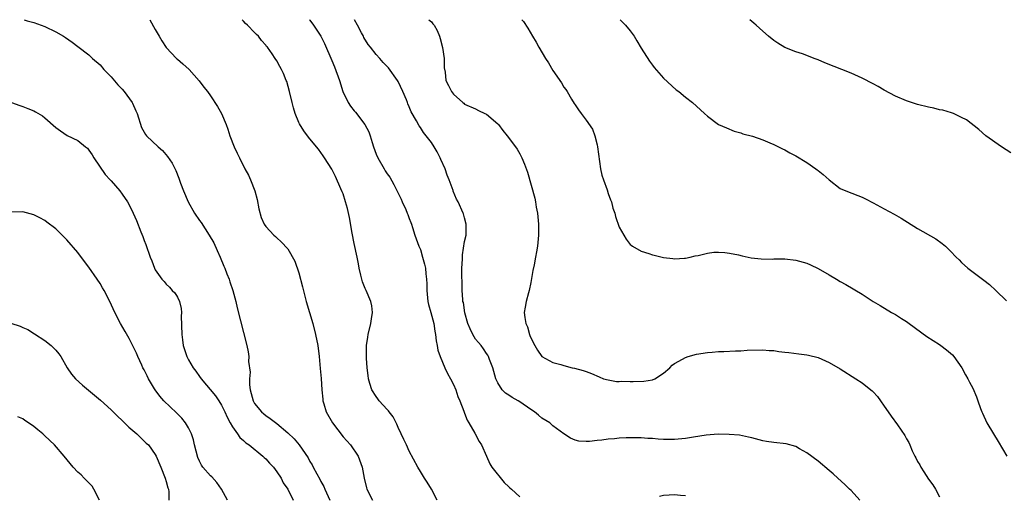
# Model space of a CAD drawing. Units: inches. Extents: x 2607000 to 2610000, y 1488000 to 1491000.
# Drawn here: x 2607402 to 2607581, y 1490914 to 1491000 of the extents above; entities that cross this region are included whole.
import ezdxf

# ---------------------------------------------------------------- set-up
doc = ezdxf.new("R2010")
doc.units = ezdxf.units.IN
doc.header["$MEASUREMENT"] = 0
doc.layers.add('LD26071488_10ft', color=2, linetype='Continuous')

msp = doc.modelspace()

# ---------------------------------------------------------------- linework, layer by layer
at = {"layer": 'LD26071488_10ft'}
for points, elevation in [([(2607403.28, 1491000), (2607403.81, 1490999.81), (2607405, 1490999.48), (2607406.36, 1490999), (2607407, 1490998.76), (2607409, 1490997.82), (2607410.4, 1490997), (2607410.76, 1490996.76), (2607411.94, 1490995.94), (2607413, 1490995.17), (2607415, 1490993.61), (2607415.66, 1490993), (2607417, 1490991.8), (2607417.72, 1490991), (2607419, 1490989.66), (2607420.22, 1490988.22), (2607421, 1490987.4), (2607421.35, 1490987), (2607422.81, 1490985), (2607422.88, 1490984.88), (2607423.51, 1490983.51), (2607423.7, 1490983), (2607424.49, 1490980.49), (2607425.22, 1490979.22), (2607425.4, 1490979), (2607427.53, 1490977), (2607428.31, 1490976.31), (2607429.24, 1490975.24), (2607430.05, 1490974.05), (2607430.72, 1490972.72), (2607431.3, 1490971.3), (2607431.6, 1490970.4), (2607432.11, 1490969), (2607432.96, 1490967), (2607434.13, 1490965), (2607435, 1490963.66), (2607435.29, 1490963.29), (2607436.78, 1490961), (2607437.58, 1490959.58), (2607438.21, 1490958.21), (2607438.74, 1490957), (2607439.4, 1490955.4), (2607439.59, 1490955), (2607439.99, 1490954.01), (2607440.38, 1490953), (2607440.52, 1490952.52), (2607441.04, 1490951), (2607441.58, 1490949), (2607441.84, 1490947.84), (2607443.6, 1490941), (2607443.85, 1490939.85), (2607443.93, 1490939), (2607443.88, 1490938.12), (2607444.19, 1490936.19), (2607444.08, 1490935), (2607444.08, 1490933.92), (2607444.21, 1490933), (2607444.74, 1490931), (2607445, 1490930.53), (2607446.26, 1490929), (2607446.64, 1490928.64), (2607447, 1490928.36), (2607447.82, 1490927.82), (2607449, 1490926.89), (2607451, 1490925.19), (2607452.14, 1490924.14), (2607453.03, 1490923.03), (2607454.66, 1490920.66), (2607455, 1490920), (2607455.4, 1490919.4), (2607455.57, 1490919), (2607456.24, 1490917.76), (2607456.8, 1490916.8), (2607457, 1490916.4), (2607457.51, 1490915.51), (2607457.71, 1490915), (2607458.6, 1490913)], 9420), ([(2607426, 1491000), (2607427, 1490998.21), (2607427.7, 1490997), (2607428.19, 1490996.19), (2607429, 1490994.97), (2607430.86, 1490993), (2607431, 1490992.86), (2607432.02, 1490992.02), (2607433.12, 1490991), (2607434.96, 1490988.96), (2607435.81, 1490987.81), (2607436.45, 1490987), (2607437, 1490986.21), (2607438.28, 1490984.28), (2607439.02, 1490983), (2607439.85, 1490981), (2607440.17, 1490980.17), (2607440.53, 1490979), (2607441.31, 1490977), (2607441.86, 1490975.86), (2607442.24, 1490975), (2607443.24, 1490973), (2607443.87, 1490971.87), (2607444.24, 1490971), (2607445.02, 1490969), (2607445.46, 1490967.46), (2607445.78, 1490965.78), (2607446.2, 1490964.2), (2607446.74, 1490963), (2607447, 1490962.57), (2607448.5, 1490961), (2607448.76, 1490960.76), (2607449, 1490960.52), (2607449.81, 1490959.81), (2607451, 1490958.49), (2607452.3, 1490956.3), (2607453, 1490954.14), (2607453.66, 1490951.66), (2607454.34, 1490949), (2607454.91, 1490947), (2607455.52, 1490945), (2607456.04, 1490943), (2607456.41, 1490941), (2607456.67, 1490939), (2607456.87, 1490936.87), (2607457.02, 1490935.02), (2607457.14, 1490933), (2607457.32, 1490931.32), (2607457.37, 1490931), (2607457.55, 1490930.45), (2607457.97, 1490929), (2607459.09, 1490927), (2607461, 1490924.5), (2607462.33, 1490923), (2607463.73, 1490921), (2607464.48, 1490919), (2607464.8, 1490917), (2607465.22, 1490915.22), (2607465.3, 1490915), (2607466.34, 1490913)], 9430), ([(2607478.07, 1490913), (2607477, 1490915), (2607476.26, 1490916.26), (2607475.75, 1490917), (2607475, 1490918.19), (2607474.53, 1490919), (2607473, 1490921.86), (2607472.47, 1490923), (2607472.02, 1490924.02), (2607471.52, 1490925), (2607471, 1490926.16), (2607470.77, 1490926.77), (2607470.63, 1490927), (2607470.08, 1490928.08), (2607469.35, 1490929), (2607469.21, 1490929.21), (2607469, 1490929.42), (2607467.56, 1490931), (2607467.33, 1490931.33), (2607467, 1490931.75), (2607466.22, 1490933), (2607465.88, 1490934.12), (2607465.62, 1490935), (2607465.57, 1490935.57), (2607465.39, 1490937), (2607465.25, 1490938.75), (2607465.23, 1490941), (2607465.48, 1490942.52), (2607465.55, 1490943), (2607466.05, 1490945), (2607466.14, 1490945.86), (2607466.33, 1490947), (2607466.21, 1490948.21), (2607466.06, 1490949), (2607465.16, 1490951), (2607465, 1490951.33), (2607464.54, 1490952.54), (2607464.41, 1490953), (2607464.24, 1490953.76), (2607463.93, 1490955), (2607463.77, 1490955.77), (2607463.53, 1490957), (2607463, 1490959.5), (2607462.65, 1490961.35), (2607462.18, 1490964.18), (2607461.8, 1490965.8), (2607461.46, 1490967), (2607461, 1490968.45), (2607460.86, 1490968.86), (2607460.62, 1490969.38), (2607459.64, 1490971.64), (2607459, 1490972.94), (2607457.66, 1490975), (2607457.38, 1490975.38), (2607457, 1490975.95), (2607456.56, 1490976.56), (2607455, 1490978.41), (2607454.55, 1490979), (2607453.9, 1490979.9), (2607453.12, 1490981.12), (2607453, 1490981.37), (2607452.36, 1490983), (2607452.06, 1490984.06), (2607451.81, 1490985), (2607451.31, 1490987), (2607450.8, 1490988.8), (2607450.71, 1490989), (2607450.24, 1490990.24), (2607449.87, 1490991), (2607449.55, 1490991.55), (2607449, 1490992.58), (2607448.74, 1490993), (2607448.17, 1490993.83), (2607447.31, 1490995), (2607447.15, 1490995.15), (2607447, 1490995.39), (2607446.22, 1490996.22), (2607445.69, 1490997), (2607445.32, 1490997.32), (2607445, 1490997.7), (2607443.7, 1490999), (2607443.32, 1490999.32), (2607443, 1490999.72), (2607442.72, 1491000)], 9440), ([(2607454.92, 1491000), (2607455, 1490999.9), (2607455.64, 1490999), (2607457, 1490997.01), (2607457.67, 1490995.67), (2607459, 1490992.62), (2607459.48, 1490991.48), (2607460.35, 1490989), (2607460.99, 1490987), (2607461.94, 1490985), (2607462.35, 1490984.35), (2607463, 1490983.49), (2607463.25, 1490983.25), (2607464.97, 1490981), (2607465.69, 1490979.69), (2607465.92, 1490979), (2607466.26, 1490977.74), (2607466.51, 1490977), (2607467, 1490975.63), (2607467.27, 1490975), (2607468.45, 1490973), (2607468.65, 1490972.65), (2607469, 1490972.07), (2607469.46, 1490971.46), (2607470.19, 1490970.19), (2607471.52, 1490967.52), (2607471.73, 1490967), (2607472.35, 1490965.65), (2607472.63, 1490965), (2607472.71, 1490964.71), (2607473, 1490964.03), (2607473.27, 1490963.27), (2607473.39, 1490963), (2607473.6, 1490962.4), (2607474.02, 1490961), (2607474.74, 1490959), (2607475, 1490958.38), (2607475.41, 1490957), (2607475.75, 1490955.75), (2607475.92, 1490955), (2607476, 1490954), (2607476.14, 1490953), (2607476.19, 1490952.19), (2607476.17, 1490951), (2607476.36, 1490949), (2607476.46, 1490948.46), (2607476.89, 1490947), (2607477.45, 1490945), (2607477.61, 1490943.61), (2607477.76, 1490943), (2607477.84, 1490941.84), (2607478.02, 1490941), (2607478.15, 1490940.15), (2607478.58, 1490939), (2607479.45, 1490937), (2607479.94, 1490935.94), (2607480.48, 1490935), (2607481, 1490933.97), (2607481.41, 1490933), (2607481.81, 1490931.81), (2607482.14, 1490931), (2607482.85, 1490929.15), (2607482.92, 1490928.92), (2607483, 1490928.76), (2607483.47, 1490927.47), (2607483.8, 1490927), (2607484.84, 1490925.16), (2607485.64, 1490923.64), (2607486.05, 1490923), (2607486.95, 1490920.95), (2607487.59, 1490919.59), (2607487.95, 1490919), (2607490.19, 1490916.19), (2607491, 1490915.45), (2607491.22, 1490915.22), (2607491.53, 1490915), (2607493, 1490913.6)], 9450), ([(2607554.54, 1490913), (2607553, 1490914.74), (2607552.72, 1490915), (2607551.86, 1490915.86), (2607550.56, 1490917), (2607549.75, 1490917.75), (2607549, 1490918.39), (2607547, 1490920.06), (2607545, 1490921.6), (2607543.67, 1490922.33), (2607543, 1490922.72), (2607541.2, 1490923.2), (2607539, 1490923.45), (2607537.65, 1490923.65), (2607537, 1490923.77), (2607535, 1490924.27), (2607534.43, 1490924.43), (2607532.76, 1490924.76), (2607530.93, 1490924.93), (2607528.94, 1490924.94), (2607526.77, 1490924.77), (2607524.43, 1490924.43), (2607523, 1490924.19), (2607521, 1490923.99), (2607519, 1490924), (2607518.04, 1490924.04), (2607517, 1490924.16), (2607516.17, 1490924.17), (2607515, 1490924.3), (2607514.28, 1490924.28), (2607513, 1490924.32), (2607512.27, 1490924.27), (2607511, 1490924.24), (2607510.14, 1490924.14), (2607509, 1490924.06), (2607507.87, 1490923.87), (2607507, 1490923.81), (2607505.61, 1490923.61), (2607505, 1490923.62), (2607503.69, 1490923.69), (2607503, 1490923.89), (2607502.21, 1490924.21), (2607501, 1490925.02), (2607499, 1490926.47), (2607498.42, 1490927), (2607497, 1490927.86), (2607496.38, 1490928.38), (2607495.69, 1490929), (2607495, 1490929.4), (2607493, 1490930.81), (2607492.7, 1490931), (2607491.61, 1490931.6), (2607491, 1490932.05), (2607490.39, 1490932.39), (2607489.81, 1490933), (2607489, 1490934.24), (2607488.65, 1490935), (2607488.31, 1490936.31), (2607488.1, 1490937), (2607487.52, 1490938.48), (2607487.36, 1490939), (2607487.24, 1490939.24), (2607487, 1490939.55), (2607486.42, 1490940.42), (2607485.98, 1490941), (2607485.53, 1490941.53), (2607485, 1490942.18), (2607484.51, 1490943), (2607484.01, 1490944.01), (2607483.62, 1490945), (2607483.05, 1490946.95), (2607482.78, 1490948.78), (2607482.71, 1490949), (2607482.67, 1490949.33), (2607482.58, 1490951), (2607482.56, 1490952.56), (2607482.52, 1490953.48), (2607482.53, 1490955), (2607482.63, 1490956.63), (2607482.6, 1490957), (2607482.6, 1490957.4), (2607483, 1490959.85), (2607483.27, 1490961), (2607483.3, 1490963), (2607483, 1490964.11), (2607482.83, 1490964.83), (2607482.77, 1490965), (2607481.85, 1490967), (2607481.53, 1490967.53), (2607480.95, 1490968.95), (2607480.92, 1490969.09), (2607480.22, 1490971), (2607479.84, 1490971.84), (2607479.48, 1490973), (2607478.71, 1490974.71), (2607478.59, 1490975), (2607478.05, 1490976.05), (2607477.52, 1490977), (2607477, 1490977.77), (2607476.06, 1490979), (2607475.59, 1490979.59), (2607475, 1490980.5), (2607474.77, 1490980.77), (2607474.29, 1490981.71), (2607473.33, 1490983.33), (2607473, 1490984.21), (2607472.74, 1490984.74), (2607472.67, 1490985), (2607472.49, 1490985.51), (2607471.83, 1490987), (2607471, 1490988.81), (2607470.88, 1490989), (2607469.26, 1490991.26), (2607469, 1490991.55), (2607468.24, 1490992.24), (2607467.64, 1490993), (2607467, 1490993.71), (2607465.98, 1490995), (2607465.53, 1490995.53), (2607464.78, 1490996.78), (2607464.69, 1490997), (2607464.37, 1490997.63), (2607463.63, 1490999), (2607463.1, 1491000)], 9460), ([(2607476.55, 1491000), (2607477, 1490999.63), (2607477.28, 1490999.28), (2607477.49, 1490999), (2607478.04, 1490998.04), (2607478.46, 1490997), (2607478.59, 1490996.59), (2607479.01, 1490994.99), (2607479.29, 1490993), (2607479.29, 1490991.29), (2607479.48, 1490990.52), (2607479.6, 1490989), (2607480.1, 1490988.1), (2607480.63, 1490987), (2607481, 1490986.51), (2607482.67, 1490985), (2607482.87, 1490984.87), (2607483, 1490984.73), (2607485, 1490983.88), (2607485.54, 1490983.54), (2607486.68, 1490983), (2607487, 1490982.87), (2607489, 1490981.17), (2607489.14, 1490981), (2607489.95, 1490979.95), (2607490.74, 1490979), (2607492.24, 1490977), (2607492.54, 1490976.54), (2607493, 1490975.73), (2607493.26, 1490975.26), (2607493.39, 1490975), (2607493.86, 1490973.86), (2607494.38, 1490972.38), (2607495.7, 1490967.7), (2607495.83, 1490967), (2607495.97, 1490966.03), (2607496.19, 1490965), (2607496.28, 1490964.28), (2607496.38, 1490963), (2607496.39, 1490961), (2607496.2, 1490959), (2607496.01, 1490957.99), (2607495.86, 1490957), (2607495.59, 1490955.59), (2607495.39, 1490954.61), (2607495, 1490952.43), (2607494.72, 1490951), (2607494.56, 1490950.56), (2607494.17, 1490949), (2607493.98, 1490947.98), (2607493.82, 1490947), (2607493.9, 1490946.1), (2607494.12, 1490945), (2607494.39, 1490944.39), (2607494.77, 1490943), (2607494.85, 1490942.85), (2607495, 1490942.42), (2607495.71, 1490941), (2607496.18, 1490940.18), (2607497, 1490939.03), (2607499, 1490937.96), (2607500.45, 1490937.55), (2607501, 1490937.42), (2607502.49, 1490937), (2607502.91, 1490936.91), (2607504.49, 1490936.49), (2607505, 1490936.29), (2607505.96, 1490935.96), (2607507.35, 1490935.35), (2607508.18, 1490935), (2607509, 1490934.78), (2607510.52, 1490934.52), (2607511, 1490934.51), (2607511.46, 1490934.54), (2607513, 1490934.49), (2607513.5, 1490934.5), (2607515.45, 1490934.55), (2607517, 1490934.81), (2607517.44, 1490935), (2607519, 1490936.03), (2607520.17, 1490937), (2607520.57, 1490937.43), (2607521, 1490937.73), (2607521.81, 1490938.19), (2607523, 1490938.84), (2607523.51, 1490939), (2607525, 1490939.42), (2607527, 1490939.76), (2607527.81, 1490939.81), (2607529, 1490939.93), (2607529.95, 1490939.95), (2607532.05, 1490940.05), (2607533, 1490940.07), (2607534.15, 1490940.15), (2607537, 1490940.23), (2607538.13, 1490940.13), (2607539, 1490940.09), (2607539.93, 1490939.93), (2607541, 1490939.82), (2607541.72, 1490939.72), (2607543.54, 1490939.53), (2607545, 1490939.34), (2607545.29, 1490939.29), (2607547, 1490938.85), (2607549, 1490937.96), (2607551, 1490936.77), (2607553.86, 1490935), (2607555, 1490934.24), (2607556.58, 1490933), (2607556.8, 1490932.8), (2607557, 1490932.6), (2607557.76, 1490931.76), (2607558.32, 1490931), (2607559, 1490930.03), (2607559.68, 1490929), (2607560.24, 1490928.24), (2607561.36, 1490926.64), (2607562.73, 1490924.73), (2607563, 1490924.14), (2607563.43, 1490923.43), (2607563.59, 1490923), (2607564.03, 1490921.97), (2607564.52, 1490921), (2607564.69, 1490920.69), (2607565, 1490920.04), (2607565.41, 1490919.41), (2607565.61, 1490919), (2607566.17, 1490918.17), (2607567, 1490916.79), (2607567.78, 1490915.79), (2607568.24, 1490915), (2607569, 1490913.6)], 9470), ([(2607493.37, 1491000), (2607493.66, 1490999.66), (2607494.48, 1490998.48), (2607495.28, 1490997), (2607495.96, 1490995.95), (2607496.42, 1490995), (2607497.65, 1490993), (2607498.19, 1490992.19), (2607499, 1490990.78), (2607500.55, 1490988.55), (2607501, 1490987.79), (2607501.36, 1490987.36), (2607501.59, 1490987), (2607502.38, 1490985.62), (2607502.85, 1490984.85), (2607503, 1490984.57), (2607503.66, 1490983.66), (2607504.09, 1490983), (2607505, 1490981.82), (2607506.15, 1490980.15), (2607506.57, 1490979), (2607507, 1490977.33), (2607507.07, 1490977), (2607507.64, 1490973), (2607507.88, 1490971.88), (2607508.15, 1490971), (2607508.8, 1490969.2), (2607509, 1490968.55), (2607509.4, 1490967.4), (2607509.6, 1490967), (2607509.87, 1490965.87), (2607510.2, 1490965), (2607510.35, 1490964.35), (2607511, 1490962.42), (2607511.81, 1490961), (2607512.29, 1490960.29), (2607513, 1490959.31), (2607513.17, 1490959.17), (2607513.41, 1490959), (2607515, 1490958.11), (2607516.36, 1490957.64), (2607517, 1490957.44), (2607517.35, 1490957.34), (2607518.79, 1490957), (2607519, 1490956.96), (2607520.74, 1490956.74), (2607521, 1490956.72), (2607522.8, 1490956.8), (2607523, 1490956.82), (2607523.85, 1490957), (2607524.77, 1490957.23), (2607525.32, 1490957.32), (2607527, 1490957.74), (2607528.11, 1490957.89), (2607529, 1490957.92), (2607530.14, 1490957.86), (2607531, 1490957.76), (2607532.57, 1490957.43), (2607533.26, 1490957.26), (2607534.9, 1490956.9), (2607536.7, 1490956.7), (2607538.67, 1490956.67), (2607539, 1490956.69), (2607540.68, 1490956.68), (2607541, 1490956.69), (2607543, 1490956.48), (2607545, 1490955.92), (2607545.64, 1490955.64), (2607547, 1490954.98), (2607549, 1490953.82), (2607550.34, 1490953), (2607551, 1490952.62), (2607552.06, 1490952.06), (2607555, 1490950.29), (2607557, 1490949), (2607558.23, 1490948.23), (2607560.33, 1490947), (2607561, 1490946.6), (2607562.09, 1490945.91), (2607563, 1490945.34), (2607563.49, 1490945), (2607566.67, 1490942.67), (2607569, 1490941.18), (2607569.26, 1490941), (2607570.25, 1490940.25), (2607571, 1490939.63), (2607571.32, 1490939.32), (2607571.61, 1490939), (2607573.04, 1490937), (2607573.68, 1490935.68), (2607574.13, 1490935), (2607574.4, 1490934.4), (2607575, 1490933.3), (2607575.71, 1490931.71), (2607575.93, 1490931), (2607576.41, 1490929.59), (2607576.64, 1490929), (2607576.76, 1490928.76), (2607577.55, 1490927), (2607578.74, 1490925), (2607579.63, 1490923.63), (2607581.16, 1490921)], 9480), ([(2607511.2, 1491000), (2607512.14, 1490999), (2607513, 1490997.97), (2607513.68, 1490997), (2607514.19, 1490996.19), (2607515, 1490994.83), (2607516.5, 1490992.5), (2607517, 1490991.74), (2607517.32, 1490991.32), (2607519, 1490989.41), (2607521.31, 1490987.31), (2607521.79, 1490987), (2607523, 1490986), (2607524.26, 1490985), (2607525, 1490984.37), (2607525.69, 1490983.69), (2607526.45, 1490983), (2607527, 1490982.56), (2607529, 1490981.05), (2607530.4, 1490980.4), (2607531.84, 1490979.84), (2607533, 1490979.51), (2607533.36, 1490979.36), (2607535.11, 1490978.89), (2607537, 1490978.24), (2607538.28, 1490977.72), (2607539, 1490977.4), (2607540.59, 1490976.59), (2607541, 1490976.41), (2607541.91, 1490975.91), (2607543, 1490975.35), (2607545, 1490974.13), (2607546.6, 1490973), (2607546.83, 1490972.83), (2607547, 1490972.68), (2607547.95, 1490971.95), (2607549, 1490971), (2607551, 1490969.45), (2607552.02, 1490969), (2607554.2, 1490968.2), (2607555, 1490967.87), (2607555.59, 1490967.59), (2607557, 1490966.85), (2607559, 1490965.73), (2607560.78, 1490964.78), (2607562.06, 1490964.06), (2607565, 1490962.22), (2607568.31, 1490960.31), (2607569.49, 1490959.49), (2607570.05, 1490959), (2607571, 1490958.09), (2607572.02, 1490957), (2607572.53, 1490956.53), (2607573, 1490956.05), (2607574.13, 1490955), (2607577, 1490952.87), (2607578.04, 1490952.04), (2607579.21, 1490951), (2607581.1, 1490949.1)], 9490), ([(2607581.88, 1490975.88), (2607580.21, 1490977), (2607577.37, 1490979), (2607576.09, 1490980.09), (2607573.86, 1490981.86), (2607573, 1490982.32), (2607571.5, 1490983), (2607571.14, 1490983.14), (2607569.59, 1490983.59), (2607569, 1490983.71), (2607567.96, 1490983.96), (2607567, 1490984.17), (2607565, 1490984.66), (2607563, 1490985.28), (2607561, 1490986.13), (2607559, 1490987.22), (2607557.88, 1490987.88), (2607557, 1490988.37), (2607555, 1490989.42), (2607553, 1490990.31), (2607548.21, 1490992.21), (2607547, 1490992.75), (2607546.32, 1490993), (2607545, 1490993.52), (2607544.18, 1490993.82), (2607543, 1490994.19), (2607541, 1490994.96), (2607539.73, 1490995.73), (2607539, 1490996.22), (2607538.04, 1490997), (2607537, 1490997.92), (2607535.8, 1490999), (2607535.39, 1490999.39), (2607535, 1490999.69), (2607534.63, 1491000)], 9500), ([(2607401, 1490985.03), (2607402.46, 1490984.46), (2607403, 1490984.29), (2607403.92, 1490983.92), (2607405, 1490983.47), (2607405.32, 1490983.32), (2607406.57, 1490982.57), (2607407, 1490982.21), (2607409, 1490980.46), (2607409.86, 1490979.86), (2607411.05, 1490979.05), (2607413, 1490978.11), (2607414.38, 1490977), (2607414.72, 1490976.72), (2607415, 1490976.4), (2607415.55, 1490975.55), (2607415.89, 1490975), (2607417.96, 1490971.96), (2607418.86, 1490971), (2607419, 1490970.82), (2607420.57, 1490969), (2607421, 1490968.41), (2607421.97, 1490967), (2607422.35, 1490966.35), (2607423.02, 1490965), (2607423.63, 1490963.63), (2607424.38, 1490961.62), (2607424.74, 1490960.74), (2607425, 1490960.01), (2607425.29, 1490959.29), (2607426.09, 1490957), (2607426.36, 1490956.36), (2607426.85, 1490955), (2607427, 1490954.73), (2607428.21, 1490953), (2607428.59, 1490952.59), (2607429, 1490952.12), (2607429.59, 1490951.59), (2607430.07, 1490951), (2607430.53, 1490950.53), (2607431, 1490949.74), (2607431.37, 1490949), (2607431.69, 1490947.69), (2607431.73, 1490947), (2607431.69, 1490946.31), (2607431.79, 1490943), (2607431.96, 1490942.04), (2607432.08, 1490941), (2607432.27, 1490940.27), (2607432.71, 1490939), (2607433, 1490938.39), (2607433.89, 1490937), (2607434.37, 1490936.37), (2607435, 1490935.42), (2607435.29, 1490935), (2607437.93, 1490931.93), (2607438.5, 1490931), (2607439, 1490930.23), (2607439.58, 1490929), (2607440.02, 1490928.02), (2607440.58, 1490927), (2607441, 1490926.28), (2607441.88, 1490925), (2607442.33, 1490924.33), (2607443, 1490923.8), (2607443.41, 1490923.41), (2607443.98, 1490923), (2607446.48, 1490921), (2607446.72, 1490920.72), (2607447, 1490920.49), (2607447.7, 1490919.7), (2607448.41, 1490919), (2607449, 1490918.17), (2607449.77, 1490917), (2607450.17, 1490916.17), (2607451.02, 1490915), (2607451.96, 1490913)], 9410), ([(2607440.1, 1490913), (2607439.01, 1490915.01), (2607438.18, 1490916.18), (2607437.22, 1490917.22), (2607437, 1490917.41), (2607435.64, 1490919), (2607435.37, 1490919.37), (2607435, 1490920.06), (2607434.71, 1490920.71), (2607434.13, 1490923), (2607433.95, 1490923.95), (2607433.55, 1490925), (2607433, 1490926.09), (2607432.45, 1490927), (2607431.83, 1490927.83), (2607430.84, 1490928.84), (2607428.58, 1490931), (2607427.83, 1490931.83), (2607426.96, 1490932.96), (2607426.85, 1490933.15), (2607425.77, 1490935), (2607425.54, 1490935.54), (2607425, 1490936.61), (2607424.78, 1490937), (2607424.56, 1490937.44), (2607423.83, 1490939), (2607423.6, 1490939.6), (2607422.96, 1490940.96), (2607422.29, 1490942.29), (2607421.57, 1490943.57), (2607420.71, 1490945), (2607419.68, 1490947), (2607418.79, 1490949), (2607417.75, 1490951), (2607417.45, 1490951.45), (2607417, 1490952.23), (2607416.49, 1490953), (2607415, 1490955.2), (2607414.21, 1490956.21), (2607413, 1490957.84), (2607411, 1490960.17), (2607409, 1490962.13), (2607407.36, 1490963.36), (2607407, 1490963.63), (2607406.1, 1490964.1), (2607405, 1490964.69), (2607403, 1490965.2), (2607401, 1490965.18)], 9400), ([(2607399, 1490945.68), (2607402.53, 1490944.53), (2607403, 1490944.3), (2607403.91, 1490943.91), (2607405.15, 1490943.15), (2607407, 1490941.91), (2607408.13, 1490941), (2607408.59, 1490940.59), (2607409, 1490940.19), (2607409.53, 1490939.53), (2607409.88, 1490939), (2607411.08, 1490937), (2607411.85, 1490935.85), (2607412.59, 1490935), (2607413.84, 1490933.84), (2607416.02, 1490932.02), (2607417.09, 1490931.09), (2607419, 1490929.34), (2607420.19, 1490928.19), (2607421, 1490927.43), (2607422.22, 1490926.22), (2607423.66, 1490925), (2607424.33, 1490924.33), (2607425, 1490923.72), (2607425.36, 1490923.36), (2607425.75, 1490923), (2607427, 1490921.29), (2607427.17, 1490921), (2607428, 1490919), (2607428.8, 1490917), (2607429, 1490916.39), (2607429.27, 1490915.27), (2607429.39, 1490915), (2607429.45, 1490914.55), (2607429.47, 1490913)], 9390), ([(2607416.93, 1490913), (2607415.88, 1490915), (2607415.55, 1490915.55), (2607414.58, 1490916.58), (2607414.11, 1490917), (2607413.57, 1490917.57), (2607413, 1490918.1), (2607412.11, 1490919), (2607410.48, 1490921), (2607408.75, 1490923), (2607407, 1490924.67), (2607406.63, 1490925), (2607405.72, 1490925.72), (2607405, 1490926.32), (2607404.04, 1490927), (2607403.41, 1490927.41), (2607403, 1490927.73), (2607402.11, 1490928.11)], 9380), ([(2607518.27, 1490913.73), (2607519, 1490913.9), (2607520.04, 1490913.96), (2607521, 1490914.05), (2607522.07, 1490913.93), (2607523, 1490913.85)], 9450)]:
    msp.add_lwpolyline(points, dxfattribs=dict(at, elevation=elevation))

doc.saveas('drawing.dxf')
